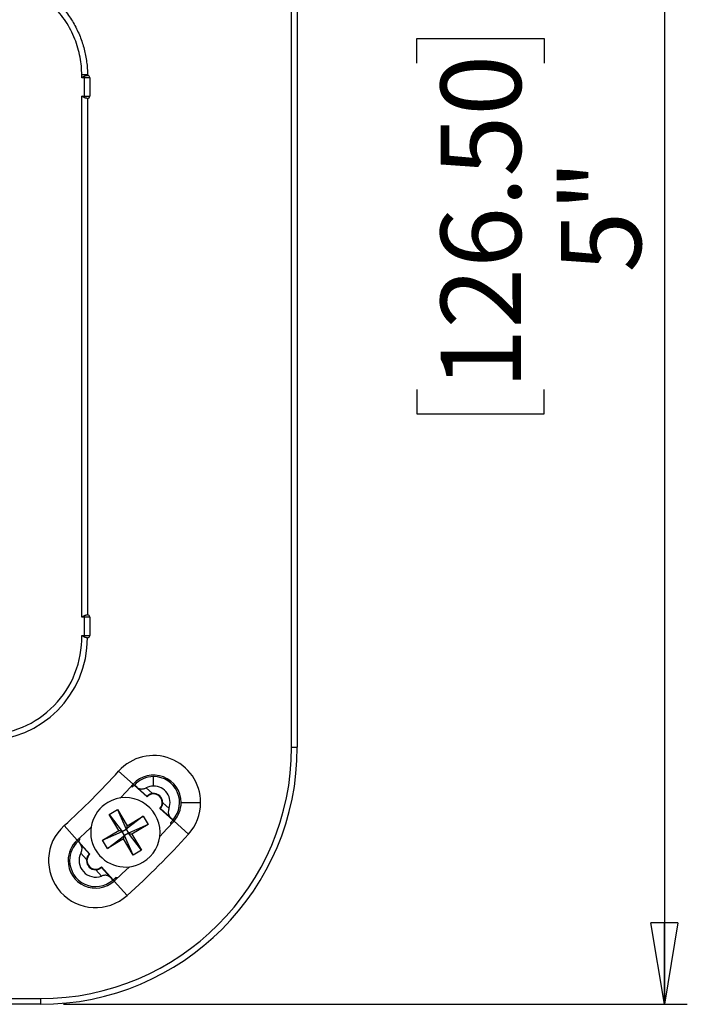
# Model space of a CAD drawing. Units: inches. Extents: x 0.3 to 16.7, y 0.1 to 10.9.
# Drawn here: x 7.1 to 8.2, y 4 to 5.7 of the extents above; entities that cross this region are included whole.
import ezdxf

# ---------------------------------------------------------------- set-up
doc = ezdxf.new("R2010")
doc.units = ezdxf.units.IN
doc.header["$MEASUREMENT"] = 0
doc.layers.add('FORMAT', color=7, linetype='Continuous')
doc.styles.add('SLDTEXTSTYLE2', font='TXT', dxfattribs={"width": 0.75})
doc.dimstyles.new('SLDDIMSTYLE0', dxfattribs={"dimtxt": 0.137795, "dimasz": 0.14, "dimexe": 0, "dimexo": 0.0625, "dimgap": 0.034449, "dimtad": 1, "dimlfac": 2, "dimrnd": 1e-09, "dimzin": 12, "dimdsep": 46, "dimlunit": 5, "dimtxsty": 'SLDTEXTSTYLE2', "dimblk1": 'CLOSED', "dimblk2": 'CLOSED', "dimsah": 1, "dimcen": 0.09, "dimadec": 0, "dimazin": 3, "dimtfac": 1, "dimtofl": 0, "dimtmove": 0, "dimatfit": 3, "dimldrblk": 'CLOSED', "dimfxl": 1, "dimfrac": 2, "dimtolj": 1, "dimtzin": 12, "dimarcsym": 0})

# ---------------------------------------------------------------- blocks, each defined once
blk = doc.blocks.new('_Closed')
at = {"color": 0, "linetype": 'ByBlock', "lineweight": -2}
for p, q in [((-1, 0.166667), (0, 0)), ((-1, 0.166667), (-1, -0.166667)), ((0, 0), (-1, -0.166667)), ((0, 0), (-1, 0))]:
    blk.add_line(p, q, dxfattribs=at)
blk = doc.blocks.new('_D_1')
at = {"layer": 'FORMAT'}
for p, q in [((7.1468, 6.512), (8.217, 6.512)), ((8.1777, 6.512), (8.1777, 4.0219)), ((7.7527, 5.6369), (7.7527, 5.6789)), ((7.7527, 5.6789), (7.9715, 5.6789)), ((7.9715, 5.6789), (7.9715, 5.6369)), ((7.7527, 5.077), (7.7527, 5.035)), ((7.9715, 5.035), (7.9715, 5.077)), ((7.7527, 5.035), (7.9715, 5.035)), ((7.1468, 4.0219), (8.217, 4.0219))]:
    blk.add_line(p, q, dxfattribs=at)
at = {"layer": 'FORMAT', "xscale": 0.14, "yscale": 0.14}
for p, rotation in [((8.1777, 6.512, 0.3831), 90), ((8.1777, 4.0219, 0.3831), 270)]:
    blk.add_blockref('_Closed', p, dxfattribs=dict(at, rotation=rotation))
at = {"layer": 'FORMAT', "char_height": 0.1378, "attachment_point": 1, "rotation": 90, "style": 'SLDTEXTSTYLE2'}
for s, insert in [('126.50', (7.7939, 5.077)), ('5"', (8, 5.2776))]:
    blk.add_mtext(s, dxfattribs=dict(at, insert=insert))

msp = doc.modelspace()

# ---------------------------------------------------------------- linework, layer by layer
at = {"color": 7, "linetype": 'Continuous', "lineweight": 25}
for p, q in [((7.53789896, 4.46281764), (7.53789896, 6.07108535)), ((7.54774148, 6.07108535), (7.54774148, 4.46281764)), ((7.18765069, 5.61663419), (7.17780817, 5.61663419)), ((7.17780817, 5.61180941), (7.17780817, 5.61663419)), ((7.18175058, 5.61180941), (7.17780817, 5.61180941)), ((7.18175058, 5.61421972), (7.18175058, 5.61180941)), ((7.18175058, 5.61180941), (7.18175058, 5.58031335)), ((7.1915931, 5.61180941), (7.18175058, 5.61180941)), ((7.1876426, 5.61574642), (7.18765609, 5.61574642)), ((7.18765069, 5.61663419), (7.18765069, 5.61574642)), ((7.1915931, 5.61180941), (7.1915931, 5.58031335)), ((7.17780817, 5.58031335), (7.18175058, 5.58031335)), ((7.17780817, 4.68624283), (7.17780817, 5.58031335)), ((7.18175058, 5.58031335), (7.18175058, 5.57790304)), ((7.18175058, 5.58031335), (7.1915931, 5.58031335)), ((7.18765609, 5.57637634), (7.1876426, 5.57637634)), ((7.18765069, 5.57637634), (7.18765069, 4.69017984)), ((7.18175058, 4.68624283), (7.17780817, 4.68624283)), ((7.18175058, 4.68865314), (7.18175058, 4.68624283)), ((7.18175058, 4.68624283), (7.18175058, 4.65474677)), ((7.1915931, 4.68624283), (7.18175058, 4.68624283)), ((7.1876426, 4.69017984), (7.18765609, 4.69017984)), ((7.1915931, 4.68624283), (7.1915931, 4.65474677)), ((7.17776161, 4.65474677), (7.18175058, 4.65474677)), ((7.18175058, 4.65474677), (7.18175058, 4.65233262)), ((7.18175058, 4.65474677), (7.1915931, 4.65474677)), ((7.18765609, 4.65080976), (7.1876426, 4.65080976)), ((7.53789896, 4.46281764), (7.54774148, 4.46281764)), ((7.26601062, 4.39962776), (7.24114059, 4.42201881)), ((7.30108074, 4.39631279), (7.30108074, 4.41261787)), ((7.26222641, 4.39544294), (7.26517186, 4.39502772)), ((7.2641882, 4.3977758), (7.26517186, 4.39502772)), ((7.26780014, 4.39793788), (7.26597154, 4.39958436)), ((7.29004981, 4.37790418), (7.26780014, 4.39793788)), ((7.27304176, 4.39388195), (7.26808699, 4.39804972)), ((7.2900192, 4.37859539), (7.27304176, 4.39388195)), ((7.28838007, 4.39330763), (7.29923748, 4.38353157)), ((7.31674786, 4.36776515), (7.32760527, 4.3579891)), ((7.34836534, 4.36801688), (7.38182991, 4.36801688)), ((7.22505627, 4.34771036), (7.23928853, 4.35605859)), ((7.24137325, 4.31989277), (7.22505627, 4.34771036)), ((7.22505627, 4.34771036), (7.24701837, 4.31842176)), ((7.23928853, 4.35605859), (7.25560551, 4.32824099)), ((7.23928853, 4.35605859), (7.2541345, 4.32259587)), ((7.2834231, 4.34455797), (7.2541345, 4.32259587)), ((7.25560551, 4.32824099), (7.2834231, 4.34455797)), ((7.2834231, 4.34455797), (7.29177133, 4.33032571)), ((7.33436134, 4.3380059), (7.31211167, 4.3580396)), ((7.32977974, 4.34279485), (7.31280229, 4.35808141)), ((7.33444259, 4.33830287), (7.32977974, 4.34279485)), ((7.14759543, 4.32847365), (7.16998647, 4.30360362)), ((7.25560551, 4.32824099), (7.2541345, 4.32259587)), ((7.29177133, 4.33032571), (7.25830861, 4.31547974)), ((7.29177133, 4.33032571), (7.26395373, 4.31400873)), ((7.33004195, 4.33323104), (7.33061697, 4.33020702)), ((7.33004195, 4.33323104), (7.33264626, 4.33249927)), ((7.33436134, 4.3380059), (7.33618995, 4.33635942)), ((7.33623188, 4.33640599), (7.3611019, 4.31401494)), ((7.21355565, 4.30357579), (7.24137325, 4.31989277)), ((7.21355565, 4.30357579), (7.24701837, 4.31842176)), ((7.22190387, 4.28934353), (7.25119248, 4.31130563)), ((7.24701837, 4.31842176), (7.24137325, 4.31989277)), ((7.24701837, 4.31842176), (7.2541345, 4.32259587)), ((7.25119248, 4.31130563), (7.24701837, 4.31842176)), ((7.24972147, 4.30566051), (7.25119248, 4.31130563)), ((7.25830861, 4.31547974), (7.25119248, 4.31130563)), ((7.26603845, 4.27784291), (7.25119248, 4.31130563)), ((7.2541345, 4.32259587), (7.25830861, 4.31547974)), ((7.25830861, 4.31547974), (7.26395373, 4.31400873)), ((7.28027071, 4.28619113), (7.25830861, 4.31547974)), ((7.26395373, 4.31400873), (7.28027071, 4.28619113)), ((7.17167636, 4.30181409), (7.17002988, 4.3036427)), ((7.17156452, 4.30152725), (7.17573229, 4.29657248)), ((7.17167636, 4.30181409), (7.19171005, 4.27956443)), ((7.17458651, 4.30444237), (7.17194253, 4.30539338)), ((7.17573229, 4.29657248), (7.19101884, 4.27959503)), ((7.22190387, 4.28934353), (7.21355565, 4.30357579)), ((7.24972147, 4.30566051), (7.22190387, 4.28934353)), ((7.26603845, 4.27784291), (7.24972147, 4.30566051)), ((7.18608267, 4.27037676), (7.17630661, 4.28123417)), ((7.28027071, 4.28619113), (7.26603845, 4.27784291)), ((7.15699637, 4.26853349), (7.15435328, 4.26853349)), ((7.18679877, 4.26853349), (7.18597387, 4.26853349)), ((7.21162514, 4.24200897), (7.20184909, 4.25286638)), ((7.21153283, 4.25681194), (7.22681939, 4.2398345)), ((7.21157464, 4.25750256), (7.23160833, 4.2352529)), ((7.22681939, 4.2398345), (7.23131137, 4.23517165)), ((7.23160833, 4.2352529), (7.23325482, 4.23342429)), ((7.25559929, 4.20851233), (7.23320825, 4.23338236)), ((7.23940721, 4.23899727), (7.2363832, 4.23957229)), ((7.23705684, 4.23715796), (7.2363832, 4.23957229)), ((6.79970999, 4.03171527), (7.1067966, 4.03171527)), ((7.1067966, 4.02187275), (6.79970999, 4.02187275)), ((7.1067966, 4.03171527), (7.1067966, 4.02187275))]:
    msp.add_line(p, q, dxfattribs=at)
at = {"color": 7, "linetype": 'Continuous', "lineweight": 25, "flags": 128}
for points in [[(7.26601062, 4.39962776), (7.25456526, 4.38708151), (7.24403235, 4.3758214)], [(7.26808699, 4.39804972), (7.26792631, 4.39798727), (7.26780014, 4.39793788)], [(7.19379284, 4.32558189), (7.18253272, 4.31504898), (7.16998647, 4.30360362)], [(7.31174518, 4.30990775), (7.32395223, 4.32294521), (7.33623188, 4.33640599)], [(7.33444259, 4.33830287), (7.33439728, 4.33813654), (7.33436134, 4.3380059)], [(7.17156452, 4.30152725), (7.17162697, 4.30168793), (7.17167636, 4.30181409)], [(7.17458651, 4.30444237), (7.17435354, 4.30599511), (7.1741713, 4.30738783)], [(7.23320825, 4.23338236), (7.24666903, 4.24566201), (7.25970649, 4.25786906)], [(7.23131137, 4.23517165), (7.2314777, 4.23521696), (7.23160833, 4.2352529)]]:
    msp.add_lwpolyline(points, dxfattribs=at)
at = {"color": 7, "linetype": 'Continuous', "lineweight": 25}
for centre, radius, start, end in [((7.18765609, 5.61180941), 0.00393701, 0, 90), ((7.18765609, 5.58031335), 0.00393701, 270, 0), ((7.18765609, 4.68624283), 0.00393701, 0, 90), ((7.01132416, 4.65080976), 0.16648401, 270, 1.35505486), ((7.01132416, 4.65080976), 0.17632653, 270, 0), ((7.18765609, 4.65474677), 0.00393701, 270, 0), ((7.1067966, 4.46281764), 0.43110236, 270, 0), ((7.1067966, 4.46281764), 0.44094488, 270, 0), ((7.30112125, 4.36801688), 0.08070866, 0, 138.00258163), ((6.30266274, 5.26695149), 1.26279528, 311.99741837, 318.00258163), ((7.30112125, 4.36801688), 0.04724409, 0, 138.00258163), ((7.30108074, 4.36797189), 0.04464598, 90, 137.64701572), ((7.30108074, 4.36797189), 0.04464598, 318.35298428, 90), ((6.30266274, 5.26695149), 1.29872047, 317.82700222, 318), ((7.30108074, 4.36797189), 0.0283409, 90, 116.62437367), ((7.30108074, 4.36797189), 0.0283409, 339.37562633, 90), ((7.25266349, 4.31695075), 0.0595, 300.39462384, 120.39462384), ((7.30108074, 4.36797189), 0.01484358, 318, 138), ((7.30108074, 4.36797189), 0.01566848, 359.24398542, 96.75601458), ((7.25266349, 4.31695075), 0.0595, 120.39462384, 300.39462384), ((7.30112125, 4.36801688), 0.04724409, 318.00258163, 0), ((7.30112125, 4.36801688), 0.08070866, 318.00258163, 0), ((7.20159736, 4.26849299), 0.08070866, 131.99741837, 311.99741837), ((6.30266274, 5.26695149), 1.3882874, 317.73427038, 318), ((6.30266274, 5.26695149), 1.4242126, 311.99741837, 318.00258163), ((7.20159736, 4.26849299), 0.04724409, 131.99741837, 180), ((7.20164235, 4.26853349), 0.04464598, 132.35298428, 180), ((6.30266274, 5.26695149), 1.29872047, 312, 312.17299778), ((7.20164235, 4.26853349), 0.0283409, 153.37562633, 290.62437367), ((7.20164235, 4.26853349), 0.01484358, 132, 180), ((7.20159736, 4.26849299), 0.04724409, 180, 311.99741837), ((7.20164235, 4.26853349), 0.04464598, 180, 311.64701572), ((7.20164235, 4.26853349), 0.01566848, 173.24398542, 180), ((7.20164235, 4.26853349), 0.01566848, 180, 270.75601458), ((7.20164235, 4.26853349), 0.01484358, 180, 312), ((6.30266274, 5.26695149), 1.3882874, 312, 312.26572962)]:
    msp.add_arc(centre, radius, start, end, dxfattribs=at)
for points, knots in [([(7.01025571, 5.79379954), (7.01219944, 5.79378116), (7.0160215, 5.79374503), (7.02165048, 5.79346035), (7.02707247, 5.79302897), (7.03228383, 5.792453), (7.03728192, 5.79175435), (7.04206502, 5.7909491), (7.04663222, 5.79005398), (7.05098336, 5.78908466), (7.05511891, 5.7880562), (7.05903988, 5.7869829), (7.06274778, 5.78587831), (7.06624452, 5.78475525), (7.06953229, 5.7836258), (7.07261365, 5.78250126), (7.08066108, 5.77939987), (7.09315315, 5.77364799), (7.10911782, 5.76410247), (7.12327013, 5.75354527), (7.13475657, 5.74310509), (7.14408259, 5.73312699), (7.15171133, 5.72375443), (7.158625, 5.71397368), (7.16480985, 5.70384155), (7.17025633, 5.69341455), (7.17495912, 5.68274828), (7.17891737, 5.67189726), (7.18213248, 5.66091462), (7.18461542, 5.64985188), (7.18635858, 5.63875869), (7.18743845, 5.62768272), (7.18757116, 5.62030526), (7.1876372, 5.61663419)], [0, 0, 0, 0, 0.0209443861, 0.0411839443, 0.0607186688, 0.0795485539, 0.0976735944, 0.1150937852, 0.1318091215, 0.1478195988, 0.1631252129, 0.1777259599, 0.1916218363, 0.2048128388, 0.2172989646, 0.2290802114, 0.2401565773, 0.3102335571, 0.3769296804, 0.4402449268, 0.5001793752, 0.5439368968, 0.5873104515, 0.6303003475, 0.6729069009, 0.7151304369, 0.7569712897, 0.7984298028, 0.8395063296, 0.8802012334, 0.920514888, 0.9604476783, 1, 1, 1, 1]), ([(7.17780817, 5.61663419), (7.17780817, 5.62649378), (7.17693047, 5.63672209), (7.17309141, 5.65743943), (7.17012669, 5.66792637), (7.16196136, 5.6885233), (7.15675883, 5.69862912), (7.1442339, 5.71776063), (7.13691235, 5.72678134), (7.12055403, 5.74311725), (7.11152093, 5.75042876), (7.09236317, 5.76293653), (7.08224348, 5.76813193), (7.06161828, 5.77628607), (7.05111696, 5.77924673), (7.03037118, 5.78308053), (7.02012883, 5.78395702), (7.01025571, 5.78395702)], [0, 0, 0, 0, 0.125, 0.125, 0.25, 0.25, 0.375, 0.375, 0.5, 0.5, 0.625, 0.625, 0.75, 0.75, 0.875, 0.875, 1, 1, 1, 1]), ([(7.17780817, 5.61180941), (7.17820513, 5.61205998), (7.17887051, 5.61247998), (7.17987912, 5.61311258), (7.18080251, 5.6136746), (7.1814466, 5.61404494), (7.18175058, 5.61421972)], [0, 0, 0, 0, 0.2982917384, 0.499986447, 0.764020274, 1, 1, 1, 1]), ([(7.18175058, 5.61421972), (7.18201329, 5.61435792), (7.18255846, 5.61464469), (7.18339956, 5.61497274), (7.18426102, 5.61524758), (7.18511522, 5.61545838), (7.18608848, 5.6156449), (7.18722962, 5.61573366), (7.18748727, 5.61574162), (7.1876426, 5.61574642)], [0, 0, 0, 0, 0.086010107, 0.1784878472, 0.2781431819, 0.3855429875, 0.5011394063, 0.6992512287, 1, 1, 1, 1]), ([(7.18175058, 5.57790304), (7.18144646, 5.57807796), (7.18080047, 5.57844952), (7.17987507, 5.57901298), (7.17886645, 5.57964536), (7.17820308, 5.58006408), (7.17780817, 5.58031335)], [0, 0, 0, 0, 0.2361020174, 0.5015210365, 0.7032495176, 1, 1, 1, 1]), ([(7.1876426, 5.57637634), (7.18761032, 5.57637706), (7.18754906, 5.57637841), (7.1872889, 5.5763908), (7.18696364, 5.57641091), (7.18660214, 5.57643948), (7.18624078, 5.5764755), (7.18561281, 5.57656109), (7.18461161, 5.57677164), (7.18316015, 5.57719921), (7.18220078, 5.57767825), (7.18175058, 5.57790304)], [0, 0, 0, 0, 0.11207512597, 0.21264720709, 0.3017196507, 0.37929980161, 0.44540133413, 0.50004914534, 0.68764962957, 0.85342645978, 1, 1, 1, 1]), ([(7.17780817, 4.68624283), (7.17820513, 4.6864934), (7.17887051, 4.68691339), (7.17987912, 4.687546), (7.18080251, 4.68810802), (7.1814466, 4.68847836), (7.18175058, 4.68865314)], [0, 0, 0, 0, 0.2982917384, 0.499986447, 0.764020274, 1, 1, 1, 1]), ([(7.18175058, 4.68865314), (7.18201329, 4.68879134), (7.18255846, 4.68907811), (7.18339956, 4.68940616), (7.18426102, 4.689681), (7.18511522, 4.6898918), (7.18608848, 4.69007832), (7.18722962, 4.69016708), (7.18748727, 4.69017504), (7.1876426, 4.69017984)], [0, 0, 0, 0, 0.086010107, 0.1784878472, 0.2781431819, 0.3855429875, 0.5011394063, 0.6992512287, 1, 1, 1, 1]), ([(7.18175058, 4.65233262), (7.18139831, 4.65253635), (7.18061256, 4.65299079), (7.17927863, 4.65380711), (7.17829527, 4.65441621), (7.17776161, 4.65474677)], [0, 0, 0, 0, 0.2709396295, 0.6043434061, 1, 1, 1, 1]), ([(7.1876426, 4.65080976), (7.18761024, 4.65081048), (7.18754886, 4.65081184), (7.18728812, 4.65082433), (7.18696247, 4.65084452), (7.186601, 4.6508731), (7.18624029, 4.65090902), (7.18561177, 4.65099455), (7.18460922, 4.65120593), (7.18315727, 4.65163376), (7.1821991, 4.65210979), (7.18175058, 4.65233262)], [0, 0, 0, 0, 0.1122901952, 0.212992001, 0.3021088215, 0.379647967, 0.4456230441, 0.500058906, 0.6883421921, 0.8541126534, 1, 1, 1, 1]), ([(7.27304176, 4.39388195), (7.27344794, 4.39356678), (7.27423594, 4.39295535), (7.27554833, 4.3922689), (7.27689365, 4.39177226), (7.27827796, 4.39145947), (7.27989566, 4.39128718), (7.2817712, 4.39132418), (7.28395669, 4.39168577), (7.28619243, 4.39230116), (7.28765967, 4.39297619), (7.28838007, 4.39330763)], [0, 0, 0, 0, 0.1108068041, 0.2149699501, 0.3136430999, 0.4079703822, 0.499101847, 0.6269966024, 0.7497034317, 0.87710738, 1, 1, 1, 1]), ([(7.29923748, 4.38353157), (7.29875237, 4.3834603), (7.29780828, 4.38332161), (7.29647117, 4.3829563), (7.29525699, 4.38251378), (7.29416934, 4.38200749), (7.29320701, 4.38146341), (7.29220939, 4.38079699), (7.29126988, 4.38003379), (7.29054097, 4.37931005), (7.29009363, 4.3787744), (7.290044, 4.37865504), (7.2900192, 4.37859539)], [0, 0, 0, 0, 0.0920544754, 0.1791538488, 0.2622919553, 0.3426195772, 0.4214191036, 0.5000545058, 0.6246877949, 0.7501011833, 0.8751255437, 1, 1, 1, 1]), ([(7.31280229, 4.35808141), (7.31283465, 4.35809565), (7.31289909, 4.35812403), (7.31313916, 4.35834446), (7.31352615, 4.35875948), (7.3141043, 4.3594778), (7.31506958, 4.36096551), (7.3163583, 4.36369501), (7.31661379, 4.36636441), (7.31674786, 4.36776515)], [0, 0, 0, 0, 0.0838753761, 0.167055932, 0.2511143257, 0.3766498422, 0.5015095508, 0.7384235961, 1, 1, 1, 1]), ([(7.32760527, 4.3579891), (7.32747171, 4.35761617), (7.32720523, 4.35687212), (7.32689316, 4.35573282), (7.32665031, 4.35457887), (7.32643113, 4.35307201), (7.32632306, 4.35122442), (7.326549, 4.34858255), (7.32745073, 4.34550262), (7.32897202, 4.34373393), (7.32977974, 4.34279485)], [0, 0, 0, 0, 0.0615839034, 0.1228690774, 0.1852714986, 0.2501016434, 0.3726004947, 0.5005241187, 0.734805135, 1, 1, 1, 1]), ([(7.17630661, 4.28123417), (7.17647842, 4.2815911), (7.17682121, 4.28230321), (7.17725066, 4.28340365), (7.17761281, 4.28452589), (7.1779883, 4.28600159), (7.17828889, 4.28782776), (7.17834034, 4.29047878), (7.1777655, 4.29363609), (7.17643742, 4.29555411), (7.17573229, 4.29657248)], [0, 0, 0, 0, 0.0615839034, 0.1228690774, 0.1852714986, 0.2501016434, 0.3726004947, 0.5005241187, 0.734805135, 1, 1, 1, 1]), ([(7.19101884, 4.27959503), (7.19098518, 4.27958425), (7.19091812, 4.27956277), (7.19065633, 4.27936863), (7.19022808, 4.27899634), (7.18957801, 4.27834239), (7.18846251, 4.27696373), (7.18689553, 4.27438389), (7.18636241, 4.27175581), (7.18608267, 4.27037676)], [0, 0, 0, 0, 0.0838753761, 0.1670559321, 0.2511143257, 0.3766498422, 0.5015095508, 0.7384235961, 1, 1, 1, 1]), ([(7.20184909, 4.25286638), (7.20233898, 4.25288655), (7.20329241, 4.2529258), (7.20466037, 4.25314934), (7.20591415, 4.25346252), (7.20704877, 4.25385234), (7.2080627, 4.25429285), (7.20912452, 4.25485134), (7.21013866, 4.25551216), (7.21093922, 4.25615574), (7.2114401, 4.25664169), (7.21150193, 4.25675522), (7.21153283, 4.25681194)], [0, 0, 0, 0, 0.09205447544, 0.17915384883, 0.26229195528, 0.34261957718, 0.42141910358, 0.5000545058, 0.62468779482, 0.75010118327, 0.87512554364, 1, 1, 1, 1]), ([(7.22681939, 4.2398345), (7.22644838, 4.2401904), (7.22572861, 4.24088085), (7.22449517, 4.24170072), (7.22320912, 4.24233527), (7.2218651, 4.24279104), (7.22027426, 4.24313149), (7.21840513, 4.24329073), (7.21619382, 4.24315957), (7.213906, 4.24278125), (7.21237624, 4.24226329), (7.21162514, 4.24200897)], [0, 0, 0, 0, 0.1108068041, 0.2149699501, 0.3136430999, 0.4079703822, 0.499101847, 0.6269966025, 0.7497034317, 0.87710738, 1, 1, 1, 1])]:
    msp.add_open_spline(points, degree=3, knots=knots, dxfattribs=at)
for points in [[(7.2900192, 4.37859539), (7.2900275, 4.3783667), (7.29003764, 4.37813635), (7.29004981, 4.37790418)], [(7.31280229, 4.35808141), (7.31257399, 4.35806576), (7.31234384, 4.35805176), (7.31211167, 4.3580396)], [(7.19101884, 4.27959503), (7.19124754, 4.27958673), (7.19147789, 4.27957659), (7.19171005, 4.27956443)], [(7.21153283, 4.25681194), (7.21154848, 4.25704025), (7.21156247, 4.2572704), (7.21157464, 4.25750256)]]:
    msp.add_open_spline(points, degree=3, dxfattribs=at)

# ---------------------------------------------------------------- dimensions: what is measured, and where the dimension line sits
at = {"layer": 'FORMAT'}
dim = msp.add_linear_dim(base=(8.17766324, 4.02187275), p1=(7.1074009, 6.51203023), p2=(7.1074009, 4.02187275), angle=90, dimstyle='SLDDIMSTYLE0', dxfattribs=at)
dim.commit()
dim.dimension.update_dxf_attribs({"geometry": '_D_1', "text_midpoint": (8.17766324, 5.35694788), "dimtype": 160})

doc.saveas('drawing.dxf')
